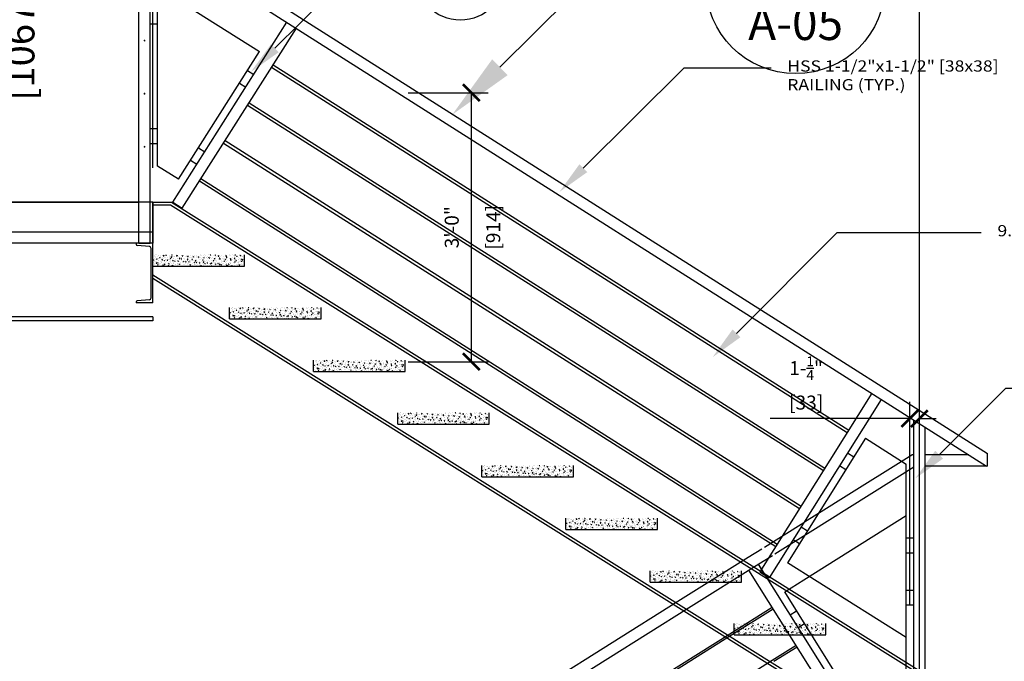
# Model space of a CAD drawing. Units: inches. Extents: x -1254 to 5631, y 14 to 582.
# Drawn here: x 414 to 546, y 183 to 269 of the extents above; entities that cross this region are included whole.
import ezdxf
from ezdxf import colors
from ezdxf.entities.mleader import LeaderData, LeaderLine
from ezdxf.enums import TextEntityAlignment as Align
from ezdxf.math import Vec2, Vec3

# ---------------------------------------------------------------- set-up
doc = ezdxf.new("R2010")
doc.units = ezdxf.units.IN
doc.header["$MEASUREMENT"] = 0
for name, color, linetype in [('Arch_Section_Ceiling', 150, 'Continuous'), ('Arch_Section_Handrail', 1, 'Continuous'), ('Dim', 5, 'Continuous'), ('Dim @ 24', 5, 'Continuous'), ('Dim @ 48', 5, 'Continuous'), ('Layer131B', 71, 'Continuous'), ('Mleader', 5, 'Continuous'), ('Mleader @ 24', 5, 'Continuous'), ('Mleader @ 48', 5, 'Continuous'), ('Stair_Conc.', 252, 'Continuous'), ('Struc_Section_Conc', 71, 'Continuous'), ('Struc_Section_Dim', 5, 'Continuous'), ('Struc_Section_Steel', 11, 'Continuous')]:
    doc.layers.add(name, color=color, linetype=linetype)
doc.styles.add('ROMANS', font='romans.shx', dxfattribs={"width": 1.15})
doc.styles.get("Standard").update_dxf_attribs({"font": 'txt.shx'})
doc.dimstyles.new('ROMANS-beside', dxfattribs={"dimscale": 0, "dimtxt": 0.078125, "dimasz": 0.09375, "dimexe": 0.09375, "dimexo": 0.09375, "dimgap": 0.0625, "dimtad": 1, "dimdec": 4, "dimzin": 1, "dimdsep": 46, "dimlunit": 4, "dimtxsty": 'ROMANS', "dimblk": 'ARCHTICK', "dimcen": 0.0625, "dimdle": 0.09375, "dimclrd": 256, "dimclre": 256, "dimclrt": 256, "dimadec": 0, "dimazin": 0, "dimtfac": 1, "dimtdec": 4, "dimtofl": 0, "dimtmove": 0, "dimatfit": 0, "dimfxl": 1, "dimtfillclr": 256, "dimfrac": 2, "dimtolj": 1, "dimtzin": 0, "dimarcsym": 0})

# ---------------------------------------------------------------- blocks, each defined once
blk = doc.blocks.new('STAIR')
at = {"layer": 'Stair_Conc.'}
h = blk.add_hatch(dxfattribs=at)
h.set_pattern_fill('AR-CONC', color=256, scale=0.1, style=0)
h.set_pattern_definition([(50, (-9557.88094, -2321.2511), (0.717260183, -0.062752135), [0.075, -0.825]), (355, (-9557.88094, -2321.2511), (-0.138751334, 0.752192134), [0.06, -0.66]), (100.4514, (-9557.8212, -2321.2563), (0.57850938, 0.68943954), [0.06374019, -0.70114211]), (46.1842, (-9557.8809, -2321.0511), (1.06724105, -0.165519014), [0.1125, -1.2375]), (96.6356, (-9557.792, -2321.0649), (0.93466271, 0.97411787), [0.09561029, -1.051713]), (351.1842, (-9557.8809, -2321.0511), (0.93466195, 0.9741186), [0.09, -0.99]), (21, (-9557.78094, -2321.1011), (0.596907052, -0.40261889), [0.075, -0.825]), (326, (-9557.78094, -2321.1011), (0.24331533, 0.725150045), [0.06, -0.66]), (71.4514, (-9557.7312, -2321.13464), (0.84022263, 0.322530497), [0.06374019, -0.70114211]), (37.5, (-9557.88094, -2321.25109), (0.012159855, 0.332893854), [0, -0.652, 0, -0.67, 0, -0.6625]), (7.5, (-9557.88094, -2321.2511), (0.263069537, 0.394411712), [0, -0.382, 0, -0.637, 0, -0.2525]), (327.5, (-9558.10394, -2321.25109), (0.533822436, -0.022554872), [0, -0.25, 0, -0.78, 0, -1.035]), (317.5, (-9558.20394, -2321.2511), (0.58318617, 0.100104982), [0, -0.325, 0, -0.518, 0, -0.735])])
h.paths.add_polyline_path([(14.65, 133.95), (2.4, 133.95), (2.4, 132.45), (14.65, 132.45)])
h = blk.add_hatch(dxfattribs=at)
h.set_pattern_fill('AR-CONC', color=256, scale=0.1, style=0)
h.set_pattern_definition([(50, (-9547.63094, -2328.3011), (0.717260183, -0.062752135), [0.075, -0.825]), (355, (-9547.63094, -2328.3011), (-0.138751334, 0.752192134), [0.06, -0.66]), (100.4514, (-9547.5712, -2328.3063), (0.57850938, 0.68943954), [0.06374019, -0.70114211]), (46.1842, (-9547.6309, -2328.1011), (1.06724105, -0.165519014), [0.1125, -1.2375]), (96.6356, (-9547.542, -2328.1149), (0.93466271, 0.97411787), [0.09561029, -1.051713]), (351.1842, (-9547.6309, -2328.1011), (0.93466195, 0.9741186), [0.09, -0.99]), (21, (-9547.53094, -2328.1511), (0.596907052, -0.40261889), [0.075, -0.825]), (326, (-9547.53094, -2328.1511), (0.24331533, 0.725150045), [0.06, -0.66]), (71.4514, (-9547.4812, -2328.18464), (0.84022263, 0.322530497), [0.06374019, -0.70114211]), (37.5, (-9547.63094, -2328.30109), (0.012159855, 0.332893854), [0, -0.652, 0, -0.67, 0, -0.6625]), (7.5, (-9547.63094, -2328.3011), (0.263069537, 0.394411712), [0, -0.382, 0, -0.637, 0, -0.2525]), (327.5, (-9547.85394, -2328.30109), (0.533822436, -0.022554872), [0, -0.25, 0, -0.78, 0, -1.035]), (317.5, (-9547.95394, -2328.3011), (0.58318617, 0.100104982), [0, -0.325, 0, -0.518, 0, -0.735])])
h.paths.add_polyline_path([(24.9, 126.9), (12.65, 126.9), (12.65, 125.4), (24.9, 125.4)])
h = blk.add_hatch(dxfattribs=at)
h.set_pattern_fill('AR-CONC', color=256, scale=0.1, style=0)
h.set_pattern_definition([(50, (-9536.38094, -2335.3511), (0.717260183, -0.062752135), [0.075, -0.825]), (355, (-9536.38094, -2335.3511), (-0.138751334, 0.752192134), [0.06, -0.66]), (100.4514, (-9536.3212, -2335.3563), (0.57850938, 0.68943954), [0.06374019, -0.70114211]), (46.1842, (-9536.3809, -2335.1511), (1.06724105, -0.165519014), [0.1125, -1.2375]), (96.6356, (-9536.292, -2335.1649), (0.93466271, 0.97411787), [0.09561029, -1.051713]), (351.1842, (-9536.3809, -2335.1511), (0.93466195, 0.9741186), [0.09, -0.99]), (21, (-9536.28094, -2335.2011), (0.596907052, -0.40261889), [0.075, -0.825]), (326, (-9536.28094, -2335.2011), (0.24331533, 0.725150045), [0.06, -0.66]), (71.4514, (-9536.2312, -2335.23464), (0.84022263, 0.322530497), [0.06374019, -0.70114211]), (37.5, (-9536.38094, -2335.35109), (0.012159855, 0.332893854), [0, -0.652, 0, -0.67, 0, -0.6625]), (7.5, (-9536.38094, -2335.3511), (0.263069537, 0.394411712), [0, -0.382, 0, -0.637, 0, -0.2525]), (327.5, (-9536.60394, -2335.35109), (0.533822436, -0.022554872), [0, -0.25, 0, -0.78, 0, -1.035]), (317.5, (-9536.70394, -2335.3511), (0.58318617, 0.100104982), [0, -0.325, 0, -0.518, 0, -0.735])])
h.paths.add_polyline_path([(36.15, 119.85), (23.9, 119.85), (23.9, 118.35), (36.15, 118.35)])
h = blk.add_hatch(dxfattribs=at)
h.set_pattern_fill('AR-CONC', color=256, scale=0.1, style=0)
h.set_pattern_definition([(50, (-9525.13094, -2342.4011), (0.717260183, -0.062752135), [0.075, -0.825]), (355, (-9525.13094, -2342.4011), (-0.138751334, 0.752192134), [0.06, -0.66]), (100.4514, (-9525.0712, -2342.4063), (0.57850938, 0.68943954), [0.06374019, -0.70114211]), (46.1842, (-9525.1309, -2342.2011), (1.06724105, -0.165519014), [0.1125, -1.2375]), (96.6356, (-9525.042, -2342.2149), (0.93466271, 0.97411787), [0.09561029, -1.051713]), (351.1842, (-9525.1309, -2342.2011), (0.93466195, 0.9741186), [0.09, -0.99]), (21, (-9525.03094, -2342.2511), (0.596907052, -0.40261889), [0.075, -0.825]), (326, (-9525.03094, -2342.2511), (0.24331533, 0.725150045), [0.06, -0.66]), (71.4514, (-9524.9812, -2342.28464), (0.84022263, 0.322530497), [0.06374019, -0.70114211]), (37.5, (-9525.13094, -2342.40109), (0.012159855, 0.332893854), [0, -0.652, 0, -0.67, 0, -0.6625]), (7.5, (-9525.13094, -2342.4011), (0.263069537, 0.394411712), [0, -0.382, 0, -0.637, 0, -0.2525]), (327.5, (-9525.35394, -2342.40109), (0.533822436, -0.022554872), [0, -0.25, 0, -0.78, 0, -1.035]), (317.5, (-9525.45394, -2342.4011), (0.58318617, 0.100104982), [0, -0.325, 0, -0.518, 0, -0.735])])
h.paths.add_polyline_path([(47.4, 112.8), (35.15, 112.8), (35.15, 111.3), (47.4, 111.3)])
h = blk.add_hatch(dxfattribs=at)
h.set_pattern_fill('AR-CONC', color=256, scale=0.1, style=0)
h.set_pattern_definition([(50, (-9513.88094, -2349.4511), (0.717260183, -0.062752135), [0.075, -0.825]), (355, (-9513.88094, -2349.4511), (-0.138751334, 0.752192134), [0.06, -0.66]), (100.4514, (-9513.8212, -2349.4563), (0.57850938, 0.68943954), [0.06374019, -0.70114211]), (46.1842, (-9513.8809, -2349.2511), (1.06724105, -0.165519014), [0.1125, -1.2375]), (96.6356, (-9513.792, -2349.2649), (0.93466271, 0.97411787), [0.09561029, -1.051713]), (351.1842, (-9513.8809, -2349.2511), (0.93466195, 0.9741186), [0.09, -0.99]), (21, (-9513.78094, -2349.3011), (0.596907052, -0.40261889), [0.075, -0.825]), (326, (-9513.78094, -2349.3011), (0.24331533, 0.725150045), [0.06, -0.66]), (71.4514, (-9513.7312, -2349.33464), (0.84022263, 0.322530497), [0.06374019, -0.70114211]), (37.5, (-9513.88094, -2349.45109), (0.012159855, 0.332893854), [0, -0.652, 0, -0.67, 0, -0.6625]), (7.5, (-9513.88094, -2349.4511), (0.263069537, 0.394411712), [0, -0.382, 0, -0.637, 0, -0.2525]), (327.5, (-9514.10394, -2349.45109), (0.533822436, -0.022554872), [0, -0.25, 0, -0.78, 0, -1.035]), (317.5, (-9514.20394, -2349.4511), (0.58318617, 0.100104982), [0, -0.325, 0, -0.518, 0, -0.735])])
h.paths.add_polyline_path([(58.65, 105.75), (46.4, 105.75), (46.4, 104.25), (58.65, 104.25)])
h = blk.add_hatch(dxfattribs=at)
h.set_pattern_fill('AR-CONC', color=256, scale=0.1, style=0)
h.set_pattern_definition([(50, (-9502.63094, -2356.5011), (0.717260183, -0.062752135), [0.075, -0.825]), (355, (-9502.63094, -2356.5011), (-0.138751334, 0.752192134), [0.06, -0.66]), (100.4514, (-9502.5712, -2356.5063), (0.57850938, 0.68943954), [0.06374019, -0.70114211]), (46.1842, (-9502.6309, -2356.3011), (1.06724105, -0.165519014), [0.1125, -1.2375]), (96.6356, (-9502.542, -2356.3149), (0.93466271, 0.97411787), [0.09561029, -1.051713]), (351.1842, (-9502.6309, -2356.3011), (0.93466195, 0.9741186), [0.09, -0.99]), (21, (-9502.53094, -2356.3511), (0.596907052, -0.40261889), [0.075, -0.825]), (326, (-9502.53094, -2356.3511), (0.24331533, 0.725150045), [0.06, -0.66]), (71.4514, (-9502.4812, -2356.38464), (0.84022263, 0.322530497), [0.06374019, -0.70114211]), (37.5, (-9502.63094, -2356.50109), (0.012159855, 0.332893854), [0, -0.652, 0, -0.67, 0, -0.6625]), (7.5, (-9502.63094, -2356.5011), (0.263069537, 0.394411712), [0, -0.382, 0, -0.637, 0, -0.2525]), (327.5, (-9502.85394, -2356.50109), (0.533822436, -0.022554872), [0, -0.25, 0, -0.78, 0, -1.035]), (317.5, (-9502.95394, -2356.5011), (0.58318617, 0.100104982), [0, -0.325, 0, -0.518, 0, -0.735])])
h.paths.add_polyline_path([(69.9, 98.7), (57.65, 98.7), (57.65, 97.2), (69.9, 97.2)])
h = blk.add_hatch(dxfattribs=at)
h.set_pattern_fill('AR-CONC', color=256, scale=0.1, style=0)
h.set_pattern_definition([(50, (-9491.38094, -2363.5511), (0.717260183, -0.062752135), [0.075, -0.825]), (355, (-9491.38094, -2363.5511), (-0.138751334, 0.752192134), [0.06, -0.66]), (100.4514, (-9491.3212, -2363.5563), (0.57850938, 0.68943954), [0.06374019, -0.70114211]), (46.1842, (-9491.3809, -2363.3511), (1.06724105, -0.165519014), [0.1125, -1.2375]), (96.6356, (-9491.292, -2363.3649), (0.93466271, 0.97411787), [0.09561029, -1.051713]), (351.1842, (-9491.3809, -2363.3511), (0.93466195, 0.9741186), [0.09, -0.99]), (21, (-9491.28094, -2363.4011), (0.596907052, -0.40261889), [0.075, -0.825]), (326, (-9491.28094, -2363.4011), (0.24331533, 0.725150045), [0.06, -0.66]), (71.4514, (-9491.2312, -2363.43464), (0.84022263, 0.322530497), [0.06374019, -0.70114211]), (37.5, (-9491.38094, -2363.55109), (0.012159855, 0.332893854), [0, -0.652, 0, -0.67, 0, -0.6625]), (7.5, (-9491.38094, -2363.5511), (0.263069537, 0.394411712), [0, -0.382, 0, -0.637, 0, -0.2525]), (327.5, (-9491.60394, -2363.55109), (0.533822436, -0.022554872), [0, -0.25, 0, -0.78, 0, -1.035]), (317.5, (-9491.70394, -2363.5511), (0.58318617, 0.100104982), [0, -0.325, 0, -0.518, 0, -0.735])])
h.paths.add_polyline_path([(81.15, 91.65), (68.9, 91.65), (68.9, 90.15), (81.15, 90.15)])
h = blk.add_hatch(dxfattribs=at)
h.set_pattern_fill('AR-CONC', color=256, scale=0.1, style=0)
h.set_pattern_definition([(50, (-9480.13094, -2370.6011), (0.717260183, -0.062752135), [0.075, -0.825]), (355, (-9480.13094, -2370.6011), (-0.138751334, 0.752192134), [0.06, -0.66]), (100.4514, (-9480.0712, -2370.6063), (0.57850938, 0.68943954), [0.06374019, -0.70114211]), (46.1842, (-9480.1309, -2370.4011), (1.06724105, -0.165519014), [0.1125, -1.2375]), (96.6356, (-9480.042, -2370.4149), (0.93466271, 0.97411787), [0.09561029, -1.051713]), (351.1842, (-9480.1309, -2370.4011), (0.93466195, 0.9741186), [0.09, -0.99]), (21, (-9480.03094, -2370.4511), (0.596907052, -0.40261889), [0.075, -0.825]), (326, (-9480.03094, -2370.4511), (0.24331533, 0.725150045), [0.06, -0.66]), (71.4514, (-9479.9812, -2370.48464), (0.84022263, 0.322530497), [0.06374019, -0.70114211]), (37.5, (-9480.13094, -2370.60109), (0.012159855, 0.332893854), [0, -0.652, 0, -0.67, 0, -0.6625]), (7.5, (-9480.13094, -2370.6011), (0.263069537, 0.394411712), [0, -0.382, 0, -0.637, 0, -0.2525]), (327.5, (-9480.35394, -2370.60109), (0.533822436, -0.022554872), [0, -0.25, 0, -0.78, 0, -1.035]), (317.5, (-9480.45394, -2370.6011), (0.58318617, 0.100104982), [0, -0.325, 0, -0.518, 0, -0.735])])
h.paths.add_polyline_path([(92.4, 84.6), (80.15, 84.6), (80.15, 83.1), (92.4, 83.1)])
at = {"layer": 'Layer131B'}
for p, q in [((2.4, 132.45), (2.4, 133.95)), ((14.65, 132.45), (14.65, 133.95)), ((2.4, 132.45), (14.65, 132.45)), ((12.65, 125.4), (12.65, 126.9)), ((24.9, 125.4), (24.9, 126.9)), ((12.65, 125.4), (24.9, 125.4)), ((23.9, 118.35), (23.9, 119.85)), ((36.15, 118.35), (36.15, 119.85)), ((23.9, 118.35), (36.15, 118.35)), ((35.15, 111.3), (35.15, 112.8)), ((47.4, 111.3), (47.4, 112.8)), ((35.15, 111.3), (47.4, 111.3)), ((46.4, 104.25), (46.4, 105.75)), ((58.65, 104.25), (58.65, 105.75)), ((46.4, 104.25), (58.65, 104.25)), ((57.65, 97.2), (57.65, 98.7)), ((69.9, 97.2), (69.9, 98.7)), ((57.65, 97.2), (69.9, 97.2)), ((68.9, 90.15), (68.9, 91.65)), ((81.15, 90.15), (81.15, 91.65)), ((68.9, 90.15), (81.15, 90.15)), ((80.15, 83.1), (80.15, 84.6)), ((92.4, 83.1), (92.4, 84.6)), ((80.15, 83.1), (92.4, 83.1))]:
    blk.add_line(p, q, dxfattribs=at)
blk = doc.blocks.new('_ArchTick')
at = {"color": 0, "linetype": 'ByBlock', "const_width": 0.15}
blk.add_lwpolyline([(-0.5, -0.5), (0.5, 0.5)], dxfattribs=at)
blk = doc.blocks.new('*D18')
at = {"layer": 'DEFPOINTS', "color": 0}
for p in [(590.74, 305.29), (534.74, 217.02), (590.74, 217.02)]:
    blk.add_point(p, dxfattribs=at)
at = {"layer": 'Dim', "lineweight": -2}
for p, q in [((534.74, 221.52), (534.74, 309.79)), ((590.74, 221.52), (590.74, 309.79)), ((534.65, 305.29), (590.83, 305.29))]:
    blk.add_line(p, q, dxfattribs=at)
at = {"layer": 'Dim', "lineweight": -2, "xscale": 4.5, "yscale": 4.5, "zscale": 4.5, "rotation": 180}
blk.add_blockref('_ArchTick', (534.74, 305.29), dxfattribs=at)
at = {"layer": 'Dim', "lineweight": -2, "xscale": 4.5, "yscale": 4.5, "zscale": 4.5}
blk.add_blockref('_ArchTick', (590.74, 305.29), dxfattribs=at)
at = {"layer": 'Dim', "insert": (565.21, 305.29), "char_height": 3.75, "attachment_point": 5, "style": 'ROMANS'}
blk.add_mtext('\\A1;4\'-8"\\P [1422]', dxfattribs=at)
blk = doc.blocks.new('*D22')
at = {"layer": 'DEFPOINTS', "color": 0}
for p in [(533.46, 215.71), (533.46, 188.47), (534.74, 188.47)]:
    blk.add_point(p, dxfattribs=at)
at = {"layer": 'Dim', "lineweight": -2}
for p, q in [((533.46, 190.72), (533.46, 217.96)), ((534.74, 190.72), (534.74, 217.96)), ((533.46, 215.71), (514.77, 215.71)), ((534.74, 215.71), (536.99, 215.71))]:
    blk.add_line(p, q, dxfattribs=at)
at = {"layer": 'Dim', "lineweight": -2, "xscale": 2.25, "yscale": 2.25, "zscale": 2.25}
blk.add_blockref('_ArchTick', (533.46, 215.71), dxfattribs=at)
at = {"layer": 'Dim', "lineweight": -2, "xscale": 2.25, "yscale": 2.25, "zscale": 2.25, "rotation": 180}
blk.add_blockref('_ArchTick', (534.74, 215.71), dxfattribs=at)
at = {"layer": 'Dim', "insert": (519.59, 220.48), "char_height": 1.875, "attachment_point": 5, "style": 'ROMANS'}
blk.add_mtext('\\A1;\\A1;1-{\\H0.7x;\\S1/4;}"\\P[33]', dxfattribs=at)
blk = doc.blocks.new('*D26')
at = {"layer": 'DEFPOINTS', "color": 0}
for p in [(429.87, 286.69), (408.62, 244.69), (429.87, 244.69)]:
    blk.add_point(p, dxfattribs=at)
at = {"layer": 'Dim', "lineweight": -2}
for p, q in [((425.37, 286.69), (404.12, 286.69)), ((408.62, 286.78), (408.62, 244.59)), ((425.37, 244.69), (404.12, 244.69))]:
    blk.add_line(p, q, dxfattribs=at)
at = {"layer": 'Dim', "lineweight": -2, "xscale": 4.5, "yscale": 4.5, "zscale": 4.5}
for p, rotation in [((408.62, 286.69), 90), ((408.62, 244.69), 270)]:
    blk.add_blockref('_ArchTick', p, dxfattribs=dict(at, rotation=rotation))
at = {"layer": 'Dim', "char_height": 3.75, "attachment_point": 5, "rotation": 90, "style": 'ROMANS'}
for s, insert in [('\\A1;[1067]', (414.48, 265.69)), ('\\A1;3\'-6"', (403.39, 265.69))]:
    blk.add_mtext(s, dxfattribs=dict(at, insert=insert))
blk = doc.blocks.new('*D29')
at = {"layer": 'DEFPOINTS', "color": 0, "ltscale": 0.1}
for p in [(464.08, 259.33), (464.08, 223.33), (474.8, 223.33)]:
    blk.add_point(p, dxfattribs=at)
at = {"layer": 'Dim', "lineweight": -2, "ltscale": 0.1}
for p, q in [((466.33, 259.33), (477.05, 259.33)), ((474.8, 259.42), (474.8, 223.24)), ((466.33, 223.33), (477.05, 223.33))]:
    blk.add_line(p, q, dxfattribs=at)
at = {"layer": 'Dim', "lineweight": -2, "ltscale": 0.1, "xscale": 2.25, "yscale": 2.25, "zscale": 2.25}
for p, rotation in [((474.8, 259.33), 90), ((474.8, 223.33), 270)]:
    blk.add_blockref('_ArchTick', p, dxfattribs=dict(at, rotation=rotation))
at = {"layer": 'Dim', "ltscale": 0.1, "char_height": 1.875, "attachment_point": 5, "rotation": 90, "style": 'ROMANS'}
for s, insert in [('\\A1;3\'-0"', (472.18, 241.33)), ('\\A1;[914]', (477.73, 241.33))]:
    blk.add_mtext(s, dxfattribs=dict(at, insert=insert))
blk = doc.blocks.new('_DetailCallout')
at = {"color": 0, "linetype": 'ByBlock', "lineweight": -2}
blk.add_line((0.25, 0), (-0.25, 0), dxfattribs=at)
blk.add_circle((0, 0), 0.25, dxfattribs=at)
at = {"layer": 'Mleader', "color": 0}
for tag, p in [('VIEWNUMBER', (0, 0.0208)), ('SHEETNUMBER', (0, -0.1562))]:
    blk.add_attdef(tag, text='', height=0.0938, dxfattribs=at).set_placement(p, align=Align.CENTER)
blk = doc.blocks.new('*D38')
at = {"layer": 'DEFPOINTS', "color": 0}
for p in [(432.21, 305.23), (432.21, 244.78), (534.74, 214.04)]:
    blk.add_point(p, dxfattribs=at)
at = {"layer": 'Dim', "lineweight": -2}
for p, q in [((432.21, 249.28), (432.21, 309.73)), ((534.74, 218.54), (534.74, 309.73)), ((534.83, 305.23), (432.12, 305.23))]:
    blk.add_line(p, q, dxfattribs=at)
at = {"layer": 'Dim', "lineweight": -2, "xscale": 4.5, "yscale": 4.5, "zscale": 4.5, "rotation": 180}
blk.add_blockref('_ArchTick', (432.21, 305.23), dxfattribs=at)
at = {"layer": 'Dim', "lineweight": -2, "xscale": 4.5, "yscale": 4.5, "zscale": 4.5}
blk.add_blockref('_ArchTick', (534.74, 305.23), dxfattribs=at)
at = {"layer": 'Dim', "char_height": 3.75, "attachment_point": 5, "style": 'ROMANS'}
for s, insert in [('\\A1;8\'-6 1/2"', (483.48, 311.09)), ('\\A1;[2604]', (483.48, 299.38))]:
    blk.add_mtext(s, dxfattribs=dict(at, insert=insert))

msp = doc.modelspace()

# ---------------------------------------------------------------- linework, layer by layer
at = {"layer": 'Arch_Section_Ceiling'}
for p, q in [((432.21124, 229.31352), (323.49124, 229.31352)), ((432.21124, 229.31352), (432.21124, 228.81352)), ((432.21124, 228.81352), (328.99124, 228.81352))]:
    msp.add_line(p, q, dxfattribs=at)
at = {"layer": 'Arch_Section_Handrail'}
for p, q in [((430.33624, 239.18852), (430.33624, 286.68852)), ((431.83624, 239.18852), (431.83624, 286.68852)), ((431.83624, 282.14522), (543.86624, 211.03679)), ((431.83624, 280.36858), (543.70717, 209.36111)), ((432.83624, 249.49251), (432.83624, 273.49267)), ((432.83624, 273.49267), (446.46159, 264.84429)), ((432.83624, 268.49267), (431.83624, 268.49267)), ((448.07801, 262.73141), (525.08533, 213.85281)), ((448.27844, 263.04718), (525.28575, 214.16858)), ((444.86266, 257.66569), (521.89919, 208.76855)), ((445.06309, 257.98145), (522.09962, 209.08431)), ((432.83624, 254.49251), (431.83624, 254.49251)), ((441.84774, 252.91573), (518.91348, 204.00005)), ((432.83624, 252.49251), (431.83624, 252.49251)), ((441.64732, 252.59997), (518.71305, 203.68429)), ((438.63239, 247.85001), (515.72734, 198.91579)), ((438.43197, 247.53425), (515.52692, 198.60003)), ((527.55054, 213.07665), (532.99124, 209.62329)), ((533.99124, 210.86111), (533.71788, 210.86111)), ((541.34394, 210.86111), (535.49124, 210.86111)), ((543.86624, 209.36111), (535.49124, 209.36111)), ((522.29588, 203.70333), (524.23916, 204.92111)), ((514.02031, 198.5173), (519.30305, 201.82782)), ((520.4692, 200.78841), (522.41248, 202.0062)), ((515.42368, 197.62655), (517.55428, 198.96172)), ((511.8377, 197.14953), (513.66913, 198.29723)), ((513.25009, 196.26443), (515.07249, 197.40647)), ((516.71772, 192.53682), (519.28969, 194.14859)), ((418.51595, 138.6679), (502.44632, 191.26427)), ((419.31247, 137.39686), (503.85872, 190.37917)), ((517.4634, 189.46372), (518.31076, 189.99473)), ((518.52543, 187.76899), (519.37279, 188.30001)), ((423.70323, 133.21512), (509.39058, 186.91253)), ((423.83598, 133.00328), (509.62598, 186.76502)), ((426.88931, 128.13095), (515.04015, 183.37214))]:
    msp.add_line(p, q, dxfattribs=at)
at = {"layer": 'Arch_Section_Handrail', "ltscale": 0.1}
for p, q in [((434.85262, 244.68852), (450.12968, 268.75724)), ((436.11905, 243.88468), (451.39611, 267.9534)), ((435.61294, 247.75244), (446.46159, 264.84429)), ((444.85392, 262.31143), (445.69821, 261.77554)), ((443.78214, 260.62286), (444.62642, 260.08697)), ((438.2924, 251.97388), (439.13669, 251.43799)), ((437.22062, 250.2853), (438.0649, 249.74941)), ((435.61294, 247.75244), (432.83624, 249.49251)), ((434.85262, 244.68852), (436.12368, 243.89198)), ((430.33624, 239.18852), (431.83624, 239.18852)), ((528.37168, 219.09496), (513.38514, 195.18027)), ((529.63813, 218.29111), (514.65619, 194.38375)), ((533.99124, 184.59831), (533.99124, 215.52807)), ((535.49124, 183.65831), (535.49124, 214.57598)), ((527.55054, 213.07665), (517.09659, 196.39482)), ((525.9575, 210.53456), (525.11013, 211.06558)), ((543.86624, 209.36111), (543.86624, 211.03679)), ((532.99124, 186.43418), (532.99124, 209.62329)), ((524.89547, 208.83984), (524.0481, 209.37085)), ((517.55428, 198.96172), (520.4692, 200.78841)), ((519.75166, 200.63164), (518.9043, 201.16265)), ((518.68963, 198.93691), (517.84227, 199.46793)), ((532.99124, 186.43418), (517.09659, 196.39482)), ((513.63309, 195.57592), (513.21529, 196.24262)), ((513.38514, 195.18027), (514.65619, 194.38375)), ((532.99124, 192.76584), (533.99124, 192.76584)), ((532.99124, 190.76584), (533.99124, 190.76584)), ((532.99124, 178.35209), (532.99124, 186.43418))]:
    msp.add_line(p, q, dxfattribs=at)
at = {"layer": 'Arch_Section_Handrail', "ltscale": 6}
for p, q in [((524.23916, 204.92111), (533.71788, 210.86111)), ((522.41248, 202.0062), (533.99124, 209.26222)), ((519.38096, 201.87664), (522.29588, 203.70333)), ((519.28969, 194.14859), (532.99124, 202.73489)), ((532.99124, 199.73489), (533.99124, 199.73489)), ((532.99124, 197.73489), (533.99124, 197.73489)), ((502.44632, 191.26427), (511.8377, 197.14953)), ((503.85872, 190.37917), (513.25009, 196.26443)), ((522.40146, 178.75905), (511.94424, 195.4461)), ((525.31638, 176.93236), (513.21529, 196.24262)), ((527.68905, 175.02939), (516.71772, 192.53682)), ((509.39058, 186.91253), (515.06395, 190.46784)), ((509.62598, 186.76502), (515.19671, 190.256)), ((515.04015, 183.37214), (518.25004, 185.38367)), ((515.27555, 183.22462), (518.38279, 185.17183)), ((533.99124, 174.18852), (533.99124, 184.59831)), ((535.49124, 174.18852), (535.49124, 183.65831))]:
    msp.add_line(p, q, dxfattribs=at)
at = {"layer": 'Arch_Section_Handrail', "ltscale": 0.1, "const_width": 0.125}
for points in [[(431.02374, 266.31242, 1), (431.14874, 266.31242, 1)], [(431.02374, 259.20583, 1), (431.14874, 259.20583, 1)], [(431.02374, 252.09924, 1), (431.14874, 252.09924, 1)]]:
    msp.add_lwpolyline(points, format="xyb", close=True, dxfattribs=at)
at = {"layer": 'Dim', "ltscale": 0.2}
msp.add_line((377.087, 244.68852), (430.33624, 244.68852), dxfattribs=at)
at = {"layer": 'Struc_Section_Conc', "ltscale": 2}
for p, q in [((432.21124, 244.68852), (322.74124, 244.68852)), ((432.21124, 244.68852), (432.21124, 239.18852)), ((430.61624, 239.18852), (322.74124, 239.18852))]:
    msp.add_line(p, q, dxfattribs=at)
at = {"layer": 'Struc_Section_Conc', "ltscale": 20}
msp.add_line((432.21124, 240.68852), (322.74124, 240.68852), dxfattribs=at)
at = {"layer": 'Struc_Section_Dim', "ltscale": 10}
msp.add_line((534.74124, 103.68852), (534.74124, 231.14642), dxfattribs=at)
at = {"layer": 'Struc_Section_Steel', "ltscale": 2}
for p, q in [((432.21124, 244.68852), (434.68293, 244.68852)), ((432.21124, 231.18852), (432.21124, 244.68852)), ((432.21124, 239.18852), (429.96124, 239.18852)), ((429.96124, 239.18852), (429.96124, 239.01555)), ((431.73303, 238.746), (430.07535, 238.89102)), ((431.96124, 231.88009), (431.96124, 238.49695)), ((429.96124, 231.36149), (429.96124, 231.18852)), ((432.21124, 231.18852), (429.96124, 231.18852)), ((431.73303, 231.63104), (430.07535, 231.48601))]:
    msp.add_line(p, q, dxfattribs=at)
at = {"layer": 'Struc_Section_Steel', "ltscale": 10}
for p, q in [((432.21124, 244.31352), (434.57513, 244.31352)), ((434.57513, 244.31352), (535.64624, 180.97562)), ((530.34265, 173.40979), (432.21124, 234.90548))]:
    msp.add_line(p, q, dxfattribs=at)
at = {"layer": 'Struc_Section_Steel'}
for p, q in [((434.68293, 244.68852), (536.02124, 181.18317)), ((529.98955, 173.18852), (432.21124, 234.46293))]:
    msp.add_line(p, q, dxfattribs=at)
at = {"layer": 'Struc_Section_Steel', "ltscale": 2}
for centre, radius, start, end in [((430.08624, 239.01555), 0.125, 180, 265), ((431.71124, 238.49695), 0.25, 0, 85), ((431.71124, 231.88009), 0.25, 275, 0), ((430.08624, 231.36149), 0.125, 95, 180)]:
    msp.add_arc(centre, radius, start, end, dxfattribs=at)

# ---------------------------------------------------------------- block references
at = {"layer": 'Struc_Section_Steel'}
msp.add_blockref('STAIR', (429.80698, 103.68852), dxfattribs=at)

# ---------------------------------------------------------------- dimensions: what is measured, and where the dimension line sits
at = {"layer": 'Dim @ 24', "ltscale": 0.1}
dim = msp.add_linear_dim(base=(474.79831, 223.32901), p1=(464.07521, 259.32901), p2=(464.07521, 223.32901), angle=90, dimstyle='ROMANS-beside', override={"dimscale": 24, "dimtxt": 0.078125, "dimasz": 0.09375, "dimexe": 0.09375, "dimexo": 0.09375, "dimgap": 0.0625, "dimpost": '\\X', "dimcen": 0.0625, "dimtix": 0, "dimtofl": 0, "dimtmove": 0, "dimatfit": 0}, dxfattribs=at)
dim.commit()
dim.dimension.update_dxf_attribs({"geometry": '*D29', "text_midpoint": (474.79831, 241.32901)})
at = {"layer": 'Dim @ 24'}
dim = msp.add_linear_dim(base=(533.46124, 215.70894), p1=(534.74124, 188.46852), p2=(533.46124, 188.46852), text='\\A1;1-{\\H0.7x;\\S1/4;}"\\P[33]', dimstyle='ROMANS-beside', override={"dimscale": 24, "dimtxt": 0.078125, "dimasz": 0.09375, "dimexe": 0.09375, "dimexo": 0.09375, "dimgap": 0.0625, "dimpost": '\\X', "dimcen": 0.0625, "dimtix": 0, "dimtofl": 0, "dimtmove": 0, "dimatfit": 0}, dxfattribs=at)
dim.commit()
dim.dimension.update_dxf_attribs({"geometry": '*D22', "text_midpoint": (519.59088, 215.70894), "dimtype": 128})
at = {"layer": 'Dim @ 48'}
dim = msp.add_linear_dim(base=(432.21124, 305.2324), p1=(534.74124, 214.04378), p2=(432.21124, 244.78227), dimstyle='ROMANS-beside', override={"dimscale": 48, "dimtxt": 0.078125, "dimasz": 0.09375, "dimexe": 0.09375, "dimexo": 0.09375, "dimgap": 0.0625, "dimpost": '\\X', "dimcen": 0.0625, "dimtix": 0, "dimtofl": 0, "dimtmove": 0, "dimatfit": 0}, dxfattribs=at)
dim.commit()
dim.dimension.update_dxf_attribs({"geometry": '*D38', "text_midpoint": (483.47624, 305.2324)})
dim = msp.add_linear_dim(base=(590.74124, 305.29211), p1=(534.74124, 217.02189), p2=(590.74124, 217.02189), dimstyle='ROMANS-beside', override={"dimscale": 48, "dimtxt": 0.078125, "dimasz": 0.09375, "dimexe": 0.09375, "dimexo": 0.09375, "dimgap": 0.0625, "dimpost": '\\X', "dimcen": 0.0625, "dimtix": 0, "dimtofl": 0, "dimtmove": 0, "dimatfit": 0}, dxfattribs=at)
dim.commit()
dim.dimension.update_dxf_attribs({"geometry": '*D18', "text_midpoint": (565.21014, 305.29211), "dimtype": 128})
dim = msp.add_linear_dim(base=(408.62186, 244.68853), p1=(429.86625, 286.68853), p2=(429.86625, 244.68853), angle=90, dimstyle='ROMANS-beside', override={"dimscale": 48, "dimtxt": 0.078125, "dimasz": 0.09375, "dimexe": 0.09375, "dimexo": 0.09375, "dimgap": 0.0625, "dimpost": '\\X', "dimcen": 0.0625, "dimtix": 0, "dimtofl": 0, "dimtmove": 0, "dimatfit": 0}, dxfattribs=at)
dim.commit()
dim.dimension.update_dxf_attribs({"geometry": '*D26', "text_midpoint": (408.62186, 265.68853)})

# ---------------------------------------------------------------- leaders
at = {"layer": 'Mleader @ 24'}
ml = msp.add_multileader_block('Standard', dxfattribs=at)
ml.set_content('_DetailCallout', color=256, scale=24)
ml.set_attribute('VIEWNUMBER', '2', width=0)
ml.set_attribute('SHEETNUMBER', 'A-05', width=0)
ml.set_leader_properties()
ml.build(insert=Vec2(0, 0))
ml.multileader.update_dxf_attribs({"dogleg_length": 0.36, "arrow_head_size": 4.5, "scale": 24})
ctx = ml.context
ctx.base_point, ctx.scale, ctx.char_height, ctx.arrow_head_size, ctx.landing_gap_size, ctx.plane_origin = Vec3(467.33201, 275.04616), 24, 1.5, 4.5, 2.16, Vec3(473.0172, 275.04616)
ctx.left_attachment, ctx.right_attachment, ctx.attachment_type = 0, 0, 1
notes = []
notes.append((ctx, [(0, (1, 1, 0), (458.3772, 275.04616), (1, 0), 8.95481, [(0, [(445.30773, 262.1087)], 0, [])])]))
ctx.block.insert = Vec3(473.33201, 275.04616)
ml = msp.add_multileader_mtext('Standard', dxfattribs=at)
ml.set_content('{\\W1.15;HSS 1-1/2"x1-1/2" [38x38] \\PRAILING (TYP.)}', color=256, style='ROMANS')
ml.set_leader_properties()
ml.build(insert=Vec2(0, 0))
ml.multileader.update_dxf_attribs({"dogleg_length": 0.36, "arrow_head_size": 4.5, "scale": 24})
ctx = ml.context
ctx.base_point, ctx.scale, ctx.char_height, ctx.arrow_head_size, ctx.landing_gap_size, ctx.plane_origin = Vec3(514.90008, 262.66014), 24, 1.5, 4.5, 2.16, Vec3(514.0944, 263.56014)
ctx.left_attachment, ctx.right_attachment, ctx.attachment_type = 0, 0, 1
notes.append((ctx, [(0, (1, 1, 0), (503.2944, 262.66014), (1, 0), 11.60568, [(0, [(486.58483, 246.05096)], 0, [])])]))
ctx.mtext.insert, ctx.mtext.width, ctx.mtext.defined_height, ctx.mtext.flow_direction = Vec3(517.06008, 263.66014), 41.9247834, 4.5355, 5
ml = msp.add_multileader_mtext('Standard', dxfattribs=at)
ml.set_content('{\\W1.15;9.5%%C CABLES (TYP.)}', color=256, style='ROMANS')
ml.set_leader_properties()
ml.build(insert=Vec2(0, 0))
ml.multileader.update_dxf_attribs({"dogleg_length": 0.36, "arrow_head_size": 4.5, "scale": 24})
ctx = ml.context
ctx.base_point, ctx.scale, ctx.char_height, ctx.arrow_head_size, ctx.landing_gap_size, ctx.plane_origin = Vec3(543.02634, 240.61417), 24, 1.5, 4.5, 2.16, Vec3(534.56085, 241.51417)
ctx.left_attachment, ctx.right_attachment, ctx.attachment_type = 0, 0, 1
notes.append((ctx, [(0, (1, 1, 0), (523.76085, 240.61417), (1, 0), 19.2655, [(0, [(507.0866, 223.93745)], 0, [])])]))
ctx.mtext.insert, ctx.mtext.width, ctx.mtext.defined_height, ctx.mtext.flow_direction = Vec3(545.18634, 241.61417), 41.9247834, 4.5355, 5
ml = msp.add_multileader_mtext('Standard', dxfattribs=at)
ml.set_content('{\\W1.15;HSS 1-1/2"x1-1/2" \\P[38x38] POSTS (TYP.)}', color=256, style='ROMANS')
ml.set_leader_properties()
ml.build(insert=Vec2(0, 0))
ml.multileader.update_dxf_attribs({"dogleg_length": 0.36, "arrow_head_size": 4.5, "scale": 24})
ctx = ml.context
ctx.base_point, ctx.scale, ctx.char_height, ctx.arrow_head_size, ctx.landing_gap_size, ctx.plane_origin = Vec3(552.34171, 219.79423), 24, 1.5, 4.5, 2.16, Vec3(557.1057, 220.69423)
ctx.left_attachment, ctx.right_attachment, ctx.attachment_type = 0, 0, 1
notes.append((ctx, [(0, (1, 1, 0), (546.3057, 219.79423), (1, 0), 6.03601, [(0, [(534.19665, 207.70052)], 0, [])])]))
ctx.mtext.insert, ctx.mtext.width, ctx.mtext.defined_height, ctx.mtext.flow_direction = Vec3(554.50171, 219.79423), 41.9247834, 4.5355, 5
at = {"layer": 'Mleader @ 48'}
ml = msp.add_multileader_block('Standard', dxfattribs=at)
ml.set_content('_DetailCallout', color=256, scale=48)
ml.set_attribute('VIEWNUMBER', '1', width=0)
ml.set_attribute('SHEETNUMBER', 'A-05', width=0)
ml.set_leader_properties()
ml.build(insert=Vec2(0, 0))
ml.multileader.update_dxf_attribs({"dogleg_length": 0.36, "arrow_head_size": 9, "scale": 48})
ctx = ml.context
ctx.base_point, ctx.scale, ctx.char_height, ctx.arrow_head_size, ctx.landing_gap_size, ctx.plane_origin = Vec3(506.1815, 273.88559), 48, 3, 9, 4.32, Vec3(519.09591, 273.88559)
ctx.left_attachment, ctx.right_attachment, ctx.attachment_type = 0, 0, 1
notes.append((ctx, [(0, (1, 1, 0), (489.81591, 273.88559), (1, 0), 16.3656, [(0, [(472.24503, 256.39269)], 0, [])])]))
ctx.block.insert = Vec3(518.1815, 273.88559)
ml = msp.add_multileader_mtext('Standard', dxfattribs=at)
ml.set_content('\\A1;{\\W1.15;W250}', color=256, style='ROMANS')
ml.set_leader_properties()
ml.build(insert=Vec2(0, 0))
ml.multileader.update_dxf_attribs({"dogleg_length": 0.36, "arrow_head_size": 9, "scale": 48})
ctx = ml.context
ctx.base_point, ctx.scale, ctx.char_height, ctx.arrow_head_size, ctx.landing_gap_size, ctx.plane_origin = Vec3(-16.11281, 231.12602), 48, 3, 9, 4.32, Vec3(-30.49319, 232.92602)
ctx.left_attachment, ctx.right_attachment, ctx.attachment_type = 0, 0, 1
notes.append((ctx, [(0, (1, 1, 0), (19.4876, 231.12602), (-1, 0), 13.98184, [(0, [(38.74186, 231.12602)], 0, [])])]))
ctx.mtext.insert, ctx.mtext.width, ctx.mtext.defined_height, ctx.mtext.flow_direction = Vec3(-11.79281, 232.92602), 55.3423282, 8.91034, 5
ml = msp.add_multileader_mtext('Standard', dxfattribs=at)
ml.set_content('W410', color=256, style='ROMANS')
ml.set_leader_properties()
ml.build(insert=Vec2(0, 0))
ml.multileader.update_dxf_attribs({"dogleg_length": 0.36, "arrow_head_size": 9, "scale": 48})
ctx = ml.context
ctx.base_point, ctx.scale, ctx.char_height, ctx.arrow_head_size, ctx.landing_gap_size, ctx.plane_origin = Vec3(184.17442, 208.13586), 48, 3, 9, 4.32, Vec3(187.89139, 202.35499)
ctx.left_attachment, ctx.right_attachment, ctx.attachment_type = 0, 0, 1
notes.append((ctx, [(0, (1, 1, 0), (166.89442, 208.13586), (1, 0), 17.28, [(0, [(159.49186, 224.81352)], 0, [])])]))
ctx.mtext.insert, ctx.mtext.width, ctx.mtext.defined_height, ctx.mtext.flow_direction = Vec3(188.49442, 208.13586), 30.4980626, 13.66389, 5
ml = msp.add_multileader_mtext('Standard', dxfattribs=at)
ml.set_content('W310{\\A1;\\W1.15;\\C256;x39}', color=256, style='ROMANS')
ml.set_leader_properties()
ml.build(insert=Vec2(0, 0))
ml.multileader.update_dxf_attribs({"dogleg_length": 0.36, "arrow_head_size": 9, "scale": 48})
ctx = ml.context
ctx.base_point, ctx.scale, ctx.char_height, ctx.arrow_head_size, ctx.landing_gap_size, ctx.plane_origin = Vec3(1108.51157, 188.629), 48, 3, 9, 4.32, Vec3(1135.74598, 198.53494)
ctx.left_attachment, ctx.right_attachment, ctx.text_align_type, ctx.attachment_type = 0, 0, 2, 1
notes.append((ctx, [(0, (1, 1, 0), (1156.61014, 188.629), (-1, 0), 17.28, [(0, [(1173.95785, 220.37468)], 0, [])])]))
ctx.mtext.insert, ctx.mtext.width, ctx.mtext.defined_height, ctx.mtext.alignment, ctx.mtext.flow_direction = Vec3(1135.01014, 188.629), 28.0825354, 5.94356, 3, 5
ml = msp.add_multileader_mtext('Standard', dxfattribs=at)
ml.set_content('350 OWSJ', color=256, style='ROMANS')
ml.set_leader_properties()
ml.build(insert=Vec2(0, 0))
ml.multileader.update_dxf_attribs({"dogleg_length": 0.36, "arrow_head_size": 9, "scale": 48})
ctx = ml.context
ctx.base_point, ctx.scale, ctx.char_height, ctx.arrow_head_size, ctx.landing_gap_size, ctx.plane_origin = Vec3(1069.17926, 200.07293), 48, 3, 9, 4.32, Vec3(1086.80641, 201.87293)
ctx.left_attachment, ctx.right_attachment, ctx.text_align_type, ctx.attachment_type = 0, 0, 2, 1
notes.append((ctx, [(0, (1, 1, 0), (1120.72784, 200.07293), (-1, 0), 17.28, [(0, [(1128.95785, 216.24968)], 0, [])])]))
ctx.mtext.insert, ctx.mtext.width, ctx.mtext.defined_height, ctx.mtext.alignment, ctx.mtext.flow_direction = Vec3(1099.12784, 200.07293), 31.4150322, 6.19686, 3, 5
for ctx, leaders in notes:
    for number, flags, end, landing, length, lines in leaders:
        leader = LeaderData()
        leader.index, (leader.has_last_leader_line, leader.has_dogleg_vector, leader.attachment_direction) = number, flags
        leader.last_leader_point, leader.dogleg_vector, leader.dogleg_length = Vec3(end), Vec3(landing), length
        for number, points, colour, breaks in lines:
            line = LeaderLine()
            line.index, line.vertices, line.color, line.breaks = number, Vec3.list(points), colors.encode_raw_color(colour), breaks
            leader.lines.append(line)
        ctx.leaders.append(leader)

doc.saveas('drawing.dxf')
